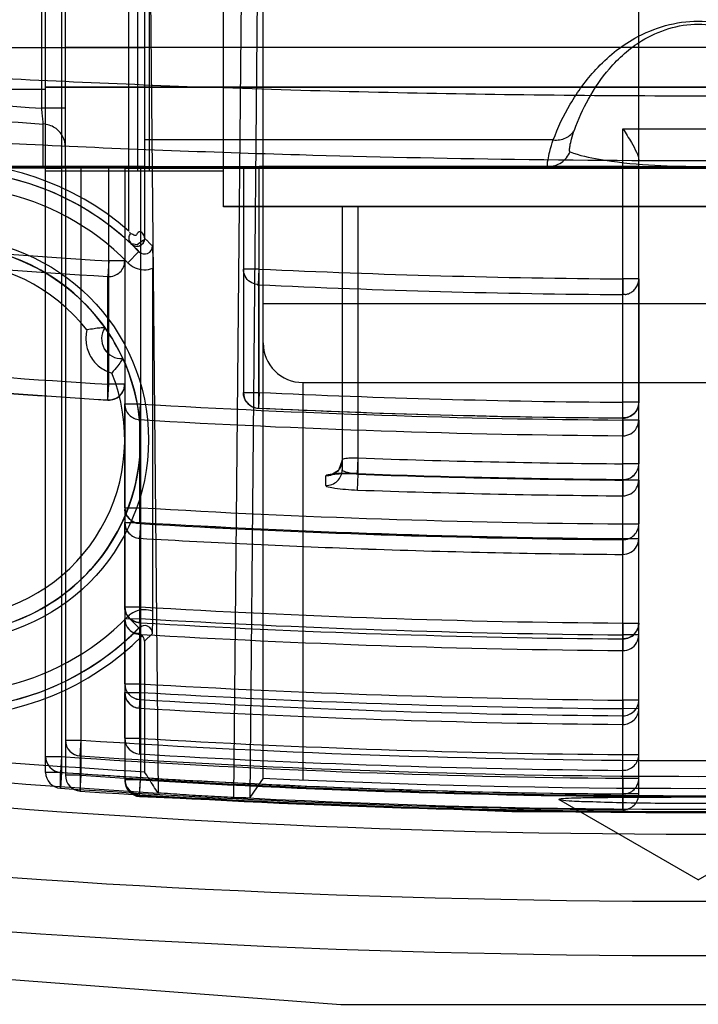
# Model space of a CAD drawing. Units: millimetres. Extents: x 81 to 681, y 115 to 963.
# Drawn here: x 107 to 116, y 115 to 127 of the extents above; entities that cross this region are included whole.
import ezdxf

# ---------------------------------------------------------------- set-up
doc = ezdxf.new("R2010")
doc.units = ezdxf.units.MM
doc.header["$LTSCALE"] = 69.920739
doc.layers.get('0').update_dxf_attribs({"linetype": 'CONTINUOUS'})

msp = doc.modelspace()

# ---------------------------------------------------------------- linework, layer by layer
at = {"color": 7, "linetype": 'CONTINUOUS'}
for p, q in [((107.582, 125.549), (107.582, 140.006)), ((107.332, 117.891), (107.332, 136.098)), ((107.532, 136.097), (107.532, 117.891)), ((108.385, 124.732), (108.385, 136.097)), ((109.713, 117.576), (109.885, 136.097)), ((108.585, 135.727), (108.753, 117.634)), ((108.585, 124.639), (108.585, 135.727)), ((110.082, 135.677), (109.914, 117.572)), ((110.082, 117.819), (110.082, 135.677)), ((108.499, 125.497), (108.499, 135.097)), ((108.64, 135.039), (108.64, 125.497)), ((109.582, 125.04), (109.582, 134.097)), ((107.282, 126.287), (107.282, 131.051)), ((114.832, 117.618), (114.832, 128.543)), ((108.582, 127.866), (108.582, 125.55)), ((108.582, 127.049), (106.082, 127.049)), ((123.582, 127.052), (107.582, 127.052)), ((105.832, 126.527), (107.332, 126.527)), ((107.332, 126.553), (123.832, 126.553)), ((123.832, 126.552), (107.332, 126.552)), ((107.582, 126.287), (107.282, 126.287)), ((107.302, 125.55), (107.302, 126.087)), ((114.632, 126.026), (116.532, 126.026)), ((114.632, 117.618), (114.632, 126.026)), ((113.75, 125.885), (108.582, 125.885)), ((108.332, 125.548), (104.782, 125.548)), ((104.782, 125.546), (108.332, 125.546)), ((108.582, 125.549), (106.082, 125.549)), ((107.582, 125.527), (106.082, 125.528)), ((107.302, 125.55), (106.617, 125.55)), ((107.302, 125.55), (107.582, 125.55)), ((107.332, 125.529), (107.532, 125.529)), ((107.332, 125.497), (109.582, 125.497)), ((114.832, 125.529), (107.532, 125.529)), ((107.582, 125.551), (123.582, 125.551)), ((107.582, 125.535), (107.782, 125.535)), ((107.582, 125.535), (107.582, 117.855)), ((108.582, 125.533), (107.582, 125.533)), ((107.582, 125.531), (123.582, 125.531)), ((123.582, 125.535), (107.782, 125.535)), ((107.782, 117.855), (107.782, 125.535)), ((108.132, 122.797), (108.132, 125.548)), ((108.332, 125.548), (108.332, 117.786)), ((109.832, 125.546), (108.332, 125.546)), ((108.332, 125.543), (109.582, 125.543)), ((108.332, 125.543), (109.582, 125.543)), ((108.332, 125.541), (109.582, 125.541)), ((108.332, 125.54), (109.582, 125.54)), ((108.332, 125.538), (114.832, 125.538)), ((108.332, 125.538), (114.832, 125.538)), ((108.332, 125.535), (114.832, 125.535)), ((108.332, 125.531), (108.532, 125.531)), ((108.332, 125.529), (122.832, 125.529)), ((108.499, 125.497), (108.575, 125.497)), ((108.532, 125.546), (108.532, 117.795)), ((122.832, 125.531), (108.532, 125.531)), ((108.575, 125.497), (108.64, 125.497)), ((108.582, 125.55), (122.582, 125.55)), ((109.832, 125.534), (108.582, 125.533)), ((109.832, 125.548), (110.032, 125.548)), ((109.832, 125.548), (109.832, 122.694)), ((114.832, 125.548), (110.032, 125.548)), ((110.032, 122.694), (110.032, 125.548)), ((117.478, 125.545), (113.686, 125.545)), ((113.686, 125.545), (117.478, 125.545)), ((114.832, 125.546), (116.332, 125.546)), ((116.332, 125.54), (114.832, 125.54)), ((114.832, 125.538), (116.332, 125.538)), ((116.332, 125.536), (114.832, 125.536)), ((116.332, 125.527), (114.832, 125.527)), ((114.832, 125.046), (109.582, 125.046)), ((109.582, 125.046), (110.032, 125.046)), ((114.832, 125.043), (109.582, 125.043)), ((114.832, 125.043), (109.582, 125.043)), ((114.832, 125.041), (109.582, 125.041)), ((114.832, 125.04), (109.582, 125.04)), ((114.832, 125.046), (110.032, 125.046)), ((111.082, 125.045), (111.082, 121.715)), ((111.082, 125.044), (114.832, 125.044)), ((114.832, 125.045), (111.282, 125.045)), ((111.282, 121.659), (111.282, 125.045)), ((114.832, 125.046), (121.582, 125.046)), ((114.832, 125.044), (116.332, 125.044)), ((116.332, 125.042), (114.832, 125.042)), ((116.332, 125.04), (114.832, 125.04)), ((108.369, 124.334), (108.512, 124.474)), ((108.413, 124.572), (108.512, 124.473)), ((108.132, 124.356), (108.12, 124.158)), ((108.332, 124.356), (108.132, 124.356)), ((108.687, 119.928), (108.687, 124.263)), ((110.032, 124.253), (109.832, 124.253)), ((110.023, 124.055), (110.032, 124.253)), ((108.119, 122.599), (108.119, 124.158)), ((114.632, 124.129), (114.63, 123.93)), ((114.832, 124.128), (114.632, 124.128)), ((114.832, 124.128), (114.832, 122.569)), ((110.023, 124.055), (110.023, 122.496)), ((114.63, 122.371), (114.63, 123.93)), ((110.082, 123.819), (121.082, 123.819)), ((108.119, 122.598), (108.132, 122.797)), ((108.332, 122.797), (108.132, 122.797)), ((110.582, 122.819), (120.582, 122.819)), ((110.582, 122.819), (110.582, 117.796)), ((109.832, 122.694), (110.032, 122.694)), ((110.032, 122.694), (110.023, 122.494)), ((108.332, 122.548), (108.532, 122.548)), ((108.332, 121.236), (108.332, 122.548)), ((108.332, 121.236), (108.332, 122.548)), ((108.52, 122.349), (108.532, 122.548)), ((114.631, 122.42), (114.632, 122.569)), ((114.832, 122.569), (114.632, 122.569)), ((108.52, 122.349), (108.52, 121.037)), ((114.63, 122.37), (114.631, 122.42)), ((114.632, 122.344), (114.631, 122.211)), ((114.832, 122.344), (114.632, 122.344)), ((114.832, 122.344), (114.832, 121.792)), ((114.631, 122.211), (114.63, 122.145)), ((114.63, 121.594), (114.63, 122.145)), ((111.275, 121.666), (111.282, 121.866)), ((114.63, 121.592), (114.632, 121.792)), ((114.832, 121.792), (114.632, 121.792)), ((110.874, 121.519), (110.874, 121.638)), ((111.275, 121.46), (111.282, 121.659)), ((114.632, 121.586), (114.631, 121.452)), ((114.832, 121.586), (114.632, 121.586)), ((114.832, 121.586), (114.832, 121.032)), ((114.631, 121.452), (114.63, 121.387)), ((114.63, 120.833), (114.63, 121.387)), ((108.332, 121.236), (108.532, 121.236)), ((108.532, 121.236), (108.52, 121.036)), ((108.332, 121.049), (108.532, 121.049)), ((108.332, 119.983), (108.332, 121.049)), ((108.532, 121.049), (108.52, 120.85)), ((108.52, 121.036), (108.52, 121.037)), ((114.63, 120.832), (114.632, 121.032)), ((114.632, 121.032), (114.832, 121.032)), ((108.52, 120.85), (108.52, 119.784)), ((114.63, 120.833), (114.63, 120.832)), ((114.632, 120.845), (114.631, 120.711)), ((114.832, 120.845), (114.632, 120.845)), ((114.631, 120.711), (114.63, 120.646)), ((114.63, 119.579), (114.63, 120.646)), ((108.332, 119.983), (108.532, 119.983)), ((108.532, 119.983), (108.523, 119.839)), ((108.369, 119.857), (108.512, 119.717)), ((108.332, 119.834), (108.532, 119.835)), ((108.332, 119.012), (108.332, 119.834)), ((108.332, 119.012), (108.332, 119.834)), ((108.523, 119.839), (108.52, 119.783)), ((108.52, 119.635), (108.532, 119.835)), ((114.632, 119.778), (114.63, 119.578)), ((114.632, 119.778), (114.832, 119.778)), ((108.513, 119.719), (108.412, 119.621)), ((108.52, 119.635), (108.52, 118.813)), ((108.683, 119.646), (108.582, 119.549)), ((114.632, 119.63), (114.631, 119.491)), ((114.832, 119.63), (114.632, 119.63)), ((108.582, 119.549), (108.582, 117.899)), ((114.631, 119.491), (114.63, 119.43)), ((114.63, 118.607), (114.63, 119.43)), ((108.332, 119.012), (108.532, 119.012)), ((108.532, 119.009), (108.52, 118.812)), ((108.332, 118.902), (108.532, 118.902)), ((108.332, 118.323), (108.332, 118.902)), ((108.332, 118.323), (108.332, 118.902)), ((108.52, 118.703), (108.532, 118.902)), ((114.632, 118.804), (114.63, 118.607)), ((114.632, 118.807), (114.832, 118.807)), ((108.52, 118.703), (108.52, 118.124)), ((114.632, 118.697), (114.631, 118.557)), ((114.832, 118.697), (114.632, 118.696)), ((114.631, 118.557), (114.63, 118.497)), ((114.63, 117.917), (114.63, 118.497)), ((107.582, 118.298), (107.782, 118.298)), ((107.769, 118.099), (107.782, 118.298)), ((108.332, 118.323), (108.532, 118.323)), ((108.532, 118.321), (108.523, 118.18)), ((108.523, 118.18), (108.52, 118.123)), ((114.631, 117.974), (114.632, 118.116)), ((114.632, 118.117), (114.832, 118.117)), ((107.332, 118.092), (107.532, 118.092)), ((107.532, 118.092), (107.522, 117.951)), ((107.769, 118.099), (107.769, 117.655)), ((107.532, 117.891), (107.332, 117.891)), ((107.522, 117.951), (107.518, 117.892)), ((107.518, 117.692), (107.518, 117.892)), ((107.532, 117.891), (107.518, 117.692)), ((114.63, 117.917), (114.631, 117.974)), ((107.782, 117.855), (107.582, 117.855)), ((107.769, 117.655), (107.782, 117.855)), ((108.332, 117.809), (108.532, 117.809)), ((108.532, 117.795), (108.332, 117.795)), ((108.52, 117.609), (108.532, 117.809)), ((108.523, 117.654), (108.532, 117.795)), ((110.082, 117.819), (109.914, 117.572)), ((114.632, 117.817), (114.63, 117.617)), ((114.632, 117.817), (114.832, 117.817)), ((108.52, 117.595), (108.523, 117.654)), ((114.63, 117.418), (114.632, 117.618)), ((114.63, 117.617), (114.63, 117.418)), ((114.832, 117.618), (114.632, 117.618)), ((108.52, 117.587), (108.52, 117.609)), ((115.582, 116.533), (113.823, 117.548)), ((115.582, 116.533), (117.34, 117.548))]:
    msp.add_line(p, q, dxfattribs=at)
for points in [[(108.584, 124.636), (108.584, 124.654), (108.578, 124.673), (108.57, 124.689), (108.56, 124.702), (108.547, 124.714)], [(108.394, 124.606), (108.414, 124.572), (108.438, 124.554), (108.47, 124.543), (108.502, 124.543), (108.532, 124.551)], [(108.568, 124.619), (108.488, 124.56), (108.418, 124.572)], [(108.564, 124.573), (108.575, 124.603), (108.582, 124.623), (108.584, 124.636)], [(108.55, 124.45), (108.529, 124.46), (108.512, 124.474)], [(110.005, 124.057), (110.011, 124.056), (110.017, 124.055), (110.023, 124.055)], [(110.023, 122.494), (111.559, 122.433), (113.095, 122.391), (114.63, 122.369)], [(111.082, 121.837), (111.034, 121.709), (110.96, 121.659), (110.988, 121.662), (111.104, 121.668), (111.275, 121.666)], [(111.275, 121.666), (112.394, 121.631), (113.513, 121.607), (114.63, 121.592)], [(108.332, 121.236), (108.332, 121.229), (108.332, 121.223), (108.333, 121.216)], [(108.512, 119.717), (108.53, 119.732), (108.551, 119.742)], [(108.52, 117.587), (113.226, 117.398), (117.937, 117.398), (122.644, 117.587)], [(102.06, 115.638), (111.063, 114.959), (120.101, 114.959), (129.104, 115.638)]]:
    msp.add_lwpolyline(points, dxfattribs=at)
for radius in [2.55, 2.45]:
    msp.add_circle((106.082, 122.096), radius, dxfattribs=at)
for centre, radius, start, end in [((115.629, 246.999), 121.001, 263.66806, 266.04433), ((115.592, 246.64), 120.838, 263.66653, 266.06599), ((106.082, 122.097), 3.5, 48.8438, 314.9287), ((106.082, 122.097), 3.4, 46.658, 313.2918), ((106.082, 122.096), 3.4, 44.3868, 315.6133), ((106.082, 122.096), 3.2, 44.3867, 315.6133), ((115.613, 244.791), 120.667, 263.70252, 266.44566), ((115.613, 244.791), 120.865, 263.70253, 266.44567), ((106.082, 122.097), 2.45, 35.2541, 144.7459), ((106.082, 122.096), 3.4, 44.3933, 46.6696), ((108.583, 124.544), 0.1, 224.4141, 0.9086), ((106.082, 122.097), 2.25, 38.0241, 141.9728), ((108.135, 124.356), 0.197, 313.7792, 359.9487), ((108.132, 124.359), 0.201, 266.4662, 313.7812), ((115.581, 244.351), 120.226, 267.35426, 269.5474), ((115.581, 244.348), 120.422, 267.35425, 269.54743), ((108.29, 123.372), 0.25, 146.179, 273.821), ((108.29, 123.371), 0.25, 146.1656, 273.8221), ((106.082, 122.096), 2.45, 24.7459, 35.2541), ((115.607, 242.917), 120.353, 263.71878, 266.43889), ((106.082, 122.097), 2.45, 275.2541, 24.7459), ((115.588, 242.694), 120.327, 263.71615, 266.44131), ((115.588, 242.694), 120.328, 263.71618, 266.44131), ((106.082, 122.097), 2.25, 278.0199, 21.9794), ((108.132, 122.797), 0.2, 266.4413, 0), ((108.134, 122.797), 0.197, 353.1723, 359.9969), ((110.032, 122.694), 0.2, 180, 267.3542), ((115.588, 242.714), 120.149, 267.34942, 269.54397), ((108.53, 122.548), 0.198, 180.0445, 224.3422), ((115.587, 242.425), 120.085, 266.63202, 269.54443), ((110.032, 122.696), 0.201, 224.1009, 267.43), ((115.588, 242.713), 120.346, 267.34941, 269.54399), ((114.632, 122.569), 0.2, 269.5455, 0.0138), ((108.532, 122.55), 0.201, 224.3519, 266.7055), ((115.587, 242.424), 120.282, 266.63201, 269.54444), ((115.59, 241.825), 120.037, 267.94302, 269.54247), ((114.632, 121.792), 0.2, 269.5425, 359.9911), ((114.634, 121.793), 0.198, 314.6631, 359.9478), ((115.591, 242.928), 121.338, 267.96142, 269.54635), ((115.59, 241.571), 119.989, 267.94239, 269.54248), ((114.632, 121.794), 0.201, 269.5247, 314.6433), ((115.591, 242.585), 121.202, 267.95924, 269.54593), ((108.532, 121.236), 0.2, 180, 266.6242), ((115.584, 240.804), 119.776, 266.62437, 269.54429), ((108.532, 121.049), 0.2, 180, 222.2494), ((115.591, 240.933), 120.104, 266.62497, 269.54175), ((115.591, 240.933), 120.105, 266.62497, 269.54175), ((115.59, 240.702), 119.86, 266.62388, 269.54175), ((114.632, 121.032), 0.2, 269.5417, 0), ((114.633, 121.032), 0.199, 314.7182, 359.9647), ((108.532, 121.05), 0.2, 222.5518, 266.6819), ((114.632, 121.033), 0.201, 269.5264, 314.7019), ((115.588, 241.338), 120.695, 266.64295, 268.01633), ((115.59, 241.333), 120.691, 268.0153, 269.54453), ((108.532, 119.983), 0.2, 180, 266.5701), ((115.589, 239.246), 119.472, 266.61359, 269.54096), ((108.532, 119.834), 0.2, 179.9993, 266.6126), ((108.531, 119.835), 0.199, 180.0204, 224.166), ((108.583, 119.647), 0.1, 359.0204, 135.6274), ((115.589, 239.246), 119.672, 266.61359, 269.54096), ((115.589, 239.246), 119.672, 266.61359, 269.54096), ((115.589, 239.038), 119.412, 266.61197, 269.54082), ((114.632, 119.778), 0.2, 269.5417, 4.4275), ((108.532, 119.835), 0.2, 224.1836, 266.6349), ((106.082, 122.096), 3.4, 313.2981, 315.62), ((108.482, 119.549), 0.1, 0.0085, 133.2983), ((115.589, 239.038), 119.611, 266.61197, 269.54082), ((108.532, 119.012), 0.2, 180, 266.6001), ((108.531, 119.012), 0.199, 180.0051, 223.3954), ((115.954, 248.677), 129.88, 266.724, 269.41675), ((108.532, 118.902), 0.2, 180.0023, 266.5998), ((108.531, 118.902), 0.2, 180.0138, 224.1298), ((108.532, 119.013), 0.2, 223.3908, 266.6248), ((115.584, 237.57), 118.877, 266.59897, 269.54101), ((108.532, 118.903), 0.2, 224.1395, 266.6119), ((115.587, 237.789), 119.186, 266.60066, 269.54001), ((115.587, 237.789), 119.186, 266.60066, 269.54001), ((114.632, 118.807), 0.2, 269.5415, 0), ((114.632, 118.807), 0.2, 314.6282, 359.9873), ((115.587, 237.612), 119.119, 266.59882, 269.53982), ((114.632, 118.697), 0.2, 269.4947, 359.9604), ((114.632, 118.807), 0.2, 269.5357, 314.6218), ((115.615, 234.739), 117.051, 263.8199, 266.55529), ((115.614, 234.733), 117.045, 263.81985, 266.55537), ((107.782, 118.298), 0.2, 180.0048, 266.2213), ((115.582, 236.33), 118.289, 266.21917, 273.78077), ((108.532, 118.323), 0.2, 180.018, 266.5947), ((115.698, 240.969), 122.858, 266.656, 269.50274), ((115.689, 231.666), 114.247, 263.52807, 266.51935), ((115.585, 236.563), 118.65, 266.58624, 269.5389), ((114.632, 118.117), 0.2, 269.5239, 359.853), ((107.532, 118.092), 0.2, 180.0178, 266.0393), ((115.58, 234.232), 116.419, 266.03612, 269.53354), ((115.582, 236.159), 118.318, 266.21368, 273.78632), ((107.532, 117.891), 0.2, 180.0011, 266.0484), ((115.621, 234.942), 117.33, 266.04, 266.66227), ((115.581, 234.553), 116.939, 266.05319, 269.53503), ((115.582, 231.577), 114.466, 263.5453, 276.4547), ((107.782, 117.855), 0.2, 180.0001, 266.1952), ((115.582, 235.108), 117.513, 266.19413, 273.80585), ((108.532, 117.809), 0.2, 179.8866, 266.5524), ((108.532, 117.795), 0.2, 179.1125, 266.5522), ((108.532, 117.786), 0.2, 180.127, 266.5517), ((115.582, 234.646), 117.05, 266.54695, 273.45305), ((115.582, 235.018), 117.434, 266.55826, 273.44174), ((115.58, 234.232), 116.619, 266.66218, 269.53354), ((115.582, 234.181), 116.492, 267.29386, 272.70614), ((115.582, 234.18), 116.491, 267.29382, 272.70617), ((114.632, 117.817), 0.2, 269.5329, 359.9976), ((115.581, 234.553), 117.139, 266.05319, 269.53503), ((115.582, 235.108), 117.713, 266.19415, 273.80585), ((114.632, 117.618), 0.2, 269.5341, 359.9801), ((115.582, 234.646), 117.25, 266.54695, 273.45305), ((115.582, 235.018), 117.634, 266.55826, 273.44174), ((111.916, 158.198), 40.681, 266.8954, 267.1489), ((115.582, 230.46), 113.036, 267.11514, 272.8848), ((115.582, 242.173), 125.911, 263.94443, 276.05556), ((115.582, 241.008), 125.433, 263.91647, 276.08353)]:
    msp.add_arc(centre, radius, start, end, dxfattribs=at)
msp.add_ellipse((110.582, 123.319), major_axis=(0.5, 0), ratio=0.999809, start_param=-3.141593, end_param=-1.570796, dxfattribs=at)
for points, knots in [([(113.75, 125.885), (113.809, 126.042), (113.959, 126.359), (114.291, 126.815), (114.814, 127.246), (115.582, 127.467), (116.35, 127.246), (116.873, 126.815), (117.205, 126.359), (117.354, 126.042), (117.413, 125.885)], [0, 0, 0, 0, 0.100361, 0.208917, 0.335041, 0.499992, 0.664957, 0.791081, 0.899638, 1, 1, 1, 1]), ([(114.018, 126.011), (114.067, 126.146), (114.189, 126.419), (114.461, 126.817), (114.9, 127.211), (115.582, 127.429), (116.264, 127.211), (116.703, 126.817), (116.974, 126.419), (117.097, 126.146), (117.145, 126.011)], [0, 0, 0, 0, 0.098727, 0.205226, 0.32911, 0.500073, 0.670912, 0.79484, 0.901291, 1, 1, 1, 1]), ([(129.894, 127.025), (129.27, 126.974), (127.646, 126.849), (124.821, 126.672), (121.299, 126.519), (117.418, 126.434), (113.428, 126.438), (109.583, 126.529), (106.132, 126.684), (103.405, 126.858), (101.855, 126.977), (101.269, 127.025)], [0, 0, 0, 0, 0.065613, 0.170451, 0.29631, 0.434674, 0.576812, 0.713927, 0.837304, 0.938455, 1, 1, 1, 1]), ([(101.26, 126.216), (101.616, 126.188), (102.587, 126.109), (104.53, 125.972), (107.267, 125.813), (110.297, 125.698), (113.341, 125.633), (116.202, 125.617), (119.258, 125.657), (122.491, 125.75), (125.577, 125.905), (128.068, 126.069), (129.395, 126.176), (129.904, 126.216)], [0, 0, 0, 0, 0.03741, 0.101879, 0.203795, 0.324177, 0.419099, 0.522357, 0.623438, 0.738848, 0.860718, 0.946603, 1, 1, 1, 1]), ([(107.302, 126.087), (107.3, 126.099), (107.298, 126.135), (107.29, 126.202), (107.285, 126.256), (107.282, 126.287)], [0, 0, 0, 0, 0.181974, 0.541629, 1, 1, 1, 1]), ([(107.582, 125.791), (107.582, 125.84), (107.557, 125.938), (107.452, 126.051), (107.353, 126.084), (107.302, 126.087)], [0, 0, 0, 0, 0.328851, 0.652758, 1, 1, 1, 1]), ([(113.75, 125.885), (113.804, 125.88), (113.911, 125.894), (113.995, 125.968), (114.018, 126.011)], [0, 0, 0, 0, 0.521829, 1, 1, 1, 1]), ([(113.963, 125.737), (113.956, 125.74), (113.956, 125.773), (113.963, 125.821), (113.983, 125.909), (114.005, 125.974), (114.018, 126.011)], [0, 0, 0, 0, 0.081129, 0.270873, 0.576802, 1, 1, 1, 1]), ([(114.632, 126.026), (114.668, 125.969), (114.73, 125.872), (114.801, 125.742), (114.832, 125.663), (114.832, 125.627)], [0, 0, 0, 0, 0.455164, 0.759971, 1, 1, 1, 1]), ([(113.686, 125.55), (113.678, 125.55), (113.676, 125.593), (113.686, 125.645), (113.709, 125.757), (113.734, 125.837), (113.75, 125.885)], [0, 0, 0, 0, 0.067024, 0.253625, 0.565907, 1, 1, 1, 1]), ([(113.686, 125.55), (113.744, 125.55), (113.864, 125.586), (113.941, 125.683), (113.963, 125.737)], [0, 0, 0, 0, 0.499791, 1, 1, 1, 1]), ([(113.963, 125.737), (114.08, 125.688), (114.619, 125.577), (115.582, 125.531), (116.545, 125.577), (117.083, 125.688), (117.2, 125.737)], [0, 0, 0, 0, 0.116311, 0.499868, 0.883689, 1, 1, 1, 1]), ([(108.585, 124.639), (108.584, 124.647), (108.58, 124.661), (108.572, 124.685), (108.557, 124.705), (108.539, 124.725), (108.511, 124.727), (108.488, 124.707), (108.477, 124.669), (108.438, 124.687), (108.419, 124.696), (108.405, 124.7)], [0, 0, 0, 0, 0.088862, 0.172777, 0.295235, 0.385334, 0.469788, 0.592504, 0.727144, 0.821479, 1, 1, 1, 1]), ([(108.415, 124.569), (108.405, 124.579), (108.389, 124.606), (108.384, 124.654), (108.396, 124.685), (108.405, 124.7)], [0, 0, 0, 0, 0.306853, 0.624259, 1, 1, 1, 1]), ([(108.415, 124.57), (108.421, 124.565), (108.432, 124.556), (108.456, 124.544), (108.489, 124.541), (108.516, 124.543), (108.569, 124.575), (108.503, 124.539), (108.551, 124.562), (108.565, 124.58), (108.582, 124.608), (108.585, 124.629), (108.585, 124.639)], [0, 0, 0, 0, 0.07445, 0.143027, 0.274143, 0.386559, 0.491499, 0.59923, 0.683113, 0.792165, 0.896206, 1, 1, 1, 1]), ([(108.585, 124.639), (108.596, 124.629), (108.619, 124.609), (108.65, 124.577), (108.672, 124.556), (108.683, 124.546)], [0, 0, 0, 0, 0.331079, 0.670047, 1, 1, 1, 1]), ([(108.683, 124.546), (108.684, 124.518), (108.685, 124.458), (108.686, 124.364), (108.687, 124.298), (108.687, 124.263)], [0, 0, 0, 0, 0.29225, 0.633471, 1, 1, 1, 1]), ([(108.369, 124.334), (108.396, 124.307), (108.46, 124.262), (108.574, 124.237), (108.651, 124.25), (108.687, 124.263)], [0, 0, 0, 0, 0.33638, 0.667266, 1, 1, 1, 1]), ([(110.005, 124.057), (109.974, 124.061), (109.912, 124.085), (109.847, 124.158), (109.832, 124.222), (109.832, 124.253)], [0, 0, 0, 0, 0.334632, 0.667908, 1, 1, 1, 1]), ([(114.659, 123.932), (114.673, 123.934), (114.704, 123.941), (114.749, 123.965), (114.79, 124.003), (114.823, 124.058), (114.832, 124.104), (114.832, 124.128)], [0, 0, 0, 0, 0.152616, 0.328724, 0.528048, 0.739213, 1, 1, 1, 1]), ([(107.854, 123.483), (107.841, 123.427), (107.833, 123.309), (107.89, 123.142), (108.006, 123.008), (108.113, 122.956), (108.168, 122.939)], [0, 0, 0, 0, 0.249574, 0.498856, 0.74868, 1, 1, 1, 1]), ([(108.082, 123.511), (108.061, 123.511), (108.015, 123.509), (107.939, 123.499), (107.884, 123.489), (107.854, 123.483)], [0, 0, 0, 0, 0.282572, 0.599181, 1, 1, 1, 1]), ([(108.307, 123.123), (108.302, 123.114), (108.282, 123.082), (108.238, 123.019), (108.194, 122.969), (108.168, 122.939)], [0, 0, 0, 0, 0.130884, 0.486802, 1, 1, 1, 1]), ([(108.119, 122.599), (108.155, 122.597), (108.226, 122.612), (108.303, 122.68), (108.327, 122.742), (108.33, 122.774)], [0, 0, 0, 0, 0.360823, 0.680909, 1, 1, 1, 1]), ([(109.888, 122.557), (109.875, 122.569), (109.855, 122.597), (109.836, 122.645), (109.832, 122.678), (109.832, 122.694)], [0, 0, 0, 0, 0.343641, 0.685603, 1, 1, 1, 1]), ([(114.832, 122.569), (114.832, 122.535), (114.813, 122.465), (114.736, 122.389), (114.665, 122.37), (114.63, 122.371)], [0, 0, 0, 0, 0.329012, 0.665154, 1, 1, 1, 1]), ([(114.63, 122.145), (114.665, 122.145), (114.736, 122.163), (114.813, 122.24), (114.832, 122.31), (114.832, 122.344)], [0, 0, 0, 0, 0.337892, 0.669472, 1, 1, 1, 1]), ([(111.082, 121.837), (111.082, 121.848), (111.128, 121.864), (111.188, 121.869), (111.249, 121.868), (111.282, 121.866)], [0, 0, 0, 0, 0.162307, 0.522081, 1, 1, 1, 1]), ([(111.082, 121.837), (111.082, 121.785), (111.037, 121.677), (110.927, 121.636), (110.874, 121.638)], [0, 0, 0, 0, 0.494867, 1, 1, 1, 1]), ([(110.874, 121.519), (110.926, 121.517), (111.036, 121.556), (111.081, 121.664), (111.082, 121.715)], [0, 0, 0, 0, 0.5005, 1, 1, 1, 1]), ([(111.275, 121.667), (111.225, 121.669), (111.133, 121.67), (111.002, 121.668), (110.933, 121.658), (110.874, 121.65), (110.874, 121.638)], [0, 0, 0, 0, 0.366226, 0.694935, 0.916759, 1, 1, 1, 1]), ([(111.282, 121.659), (111.249, 121.662), (111.187, 121.669), (111.127, 121.686), (111.082, 121.704), (111.082, 121.715)], [0, 0, 0, 0, 0.473351, 0.83536, 1, 1, 1, 1]), ([(110.874, 121.519), (110.874, 121.507), (110.929, 121.496), (111, 121.48), (111.131, 121.468), (111.224, 121.462), (111.275, 121.46)], [0, 0, 0, 0, 0.082308, 0.300502, 0.627111, 1, 1, 1, 1]), ([(114.63, 121.387), (114.665, 121.387), (114.736, 121.405), (114.813, 121.481), (114.832, 121.551), (114.832, 121.586)], [0, 0, 0, 0, 0.337891, 0.669344, 1, 1, 1, 1]), ([(108.52, 121.037), (108.511, 121.038), (108.491, 121.041), (108.46, 121.049), (108.427, 121.065), (108.395, 121.088), (108.366, 121.121), (108.343, 121.164), (108.335, 121.198), (108.333, 121.216)], [0, 0, 0, 0, 0.097513, 0.217381, 0.341585, 0.480991, 0.638422, 0.801976, 1, 1, 1, 1]), ([(108.332, 121.049), (108.332, 121.034), (108.336, 121.001), (108.353, 120.955), (108.373, 120.927), (108.384, 120.915)], [0, 0, 0, 0, 0.314264, 0.667966, 1, 1, 1, 1]), ([(114.63, 120.646), (114.665, 120.646), (114.736, 120.664), (114.813, 120.741), (114.832, 120.811), (114.832, 120.845)], [0, 0, 0, 0, 0.337656, 0.669146, 1, 1, 1, 1]), ([(108.52, 119.784), (108.487, 119.786), (108.42, 119.807), (108.349, 119.882), (108.332, 119.95), (108.332, 119.983)], [0, 0, 0, 0, 0.333355, 0.66691, 1, 1, 1, 1]), ([(108.687, 119.928), (108.65, 119.941), (108.573, 119.955), (108.459, 119.929), (108.395, 119.884), (108.369, 119.857)], [0, 0, 0, 0, 0.338403, 0.670094, 1, 1, 1, 1]), ([(108.683, 119.646), (108.684, 119.673), (108.685, 119.732), (108.686, 119.826), (108.687, 119.893), (108.687, 119.928)], [0, 0, 0, 0, 0.287296, 0.628272, 1, 1, 1, 1]), ([(114.832, 119.778), (114.832, 119.762), (114.828, 119.73), (114.812, 119.688), (114.79, 119.654), (114.764, 119.627), (114.737, 119.607), (114.709, 119.593), (114.682, 119.585), (114.656, 119.579), (114.638, 119.578), (114.63, 119.579)], [0, 0, 0, 0, 0.154939, 0.295897, 0.424262, 0.541397, 0.648664, 0.746492, 0.836465, 0.920889, 1, 1, 1, 1]), ([(114.63, 119.43), (114.665, 119.43), (114.736, 119.448), (114.813, 119.525), (114.832, 119.595), (114.832, 119.63)], [0, 0, 0, 0, 0.336876, 0.668691, 1, 1, 1, 1]), ([(108.753, 117.631), (108.734, 117.66), (108.696, 117.72), (108.639, 117.809), (108.601, 117.869), (108.582, 117.899)], [0, 0, 0, 0, 0.33156, 0.665718, 1, 1, 1, 1]), ([(108.753, 117.634), (108.858, 117.628), (109.069, 117.612), (109.389, 117.592), (109.605, 117.582), (109.713, 117.576)], [0, 0, 0, 0, 0.32787, 0.661331, 1, 1, 1, 1]), ([(109.713, 117.576), (109.745, 117.575), (109.805, 117.568), (109.864, 117.579), (109.908, 117.564), (109.914, 117.572)], [0, 0, 0, 0, 0.482107, 0.847529, 1, 1, 1, 1]), ([(115.582, 117.576), (115.4, 117.576), (115.05, 117.575), (114.587, 117.575), (114.177, 117.566), (113.997, 117.568), (113.776, 117.549), (114.004, 117.527), (114.183, 117.524), (114.593, 117.509), (115.054, 117.503), (115.401, 117.501), (115.582, 117.501)], [0, 0, 0, 0, 0.154815, 0.295089, 0.405782, 0.476313, 0.499906, 0.525071, 0.596562, 0.707007, 0.846062, 1, 1, 1, 1]), ([(115.582, 117.501), (115.762, 117.501), (116.11, 117.503), (116.572, 117.509), (116.983, 117.524), (117.163, 117.527), (117.387, 117.55), (117.162, 117.568), (116.983, 117.567), (116.574, 117.575), (116.112, 117.575), (115.763, 117.576), (115.582, 117.576)], [0, 0, 0, 0, 0.153775, 0.293466, 0.404606, 0.475789, 0.500105, 0.52459, 0.595512, 0.705826, 0.84557, 1, 1, 1, 1])]:
    msp.add_open_spline(points, degree=3, knots=knots, dxfattribs=at)
for points in [[(108.405, 124.7), (108.401, 124.708), (108.396, 124.714), (108.392, 124.721)], [(114.659, 123.932), (114.649, 123.931), (114.64, 123.93), (114.63, 123.93)]]:
    msp.add_open_spline(points, degree=3, dxfattribs=at)

doc.saveas('drawing.dxf')
